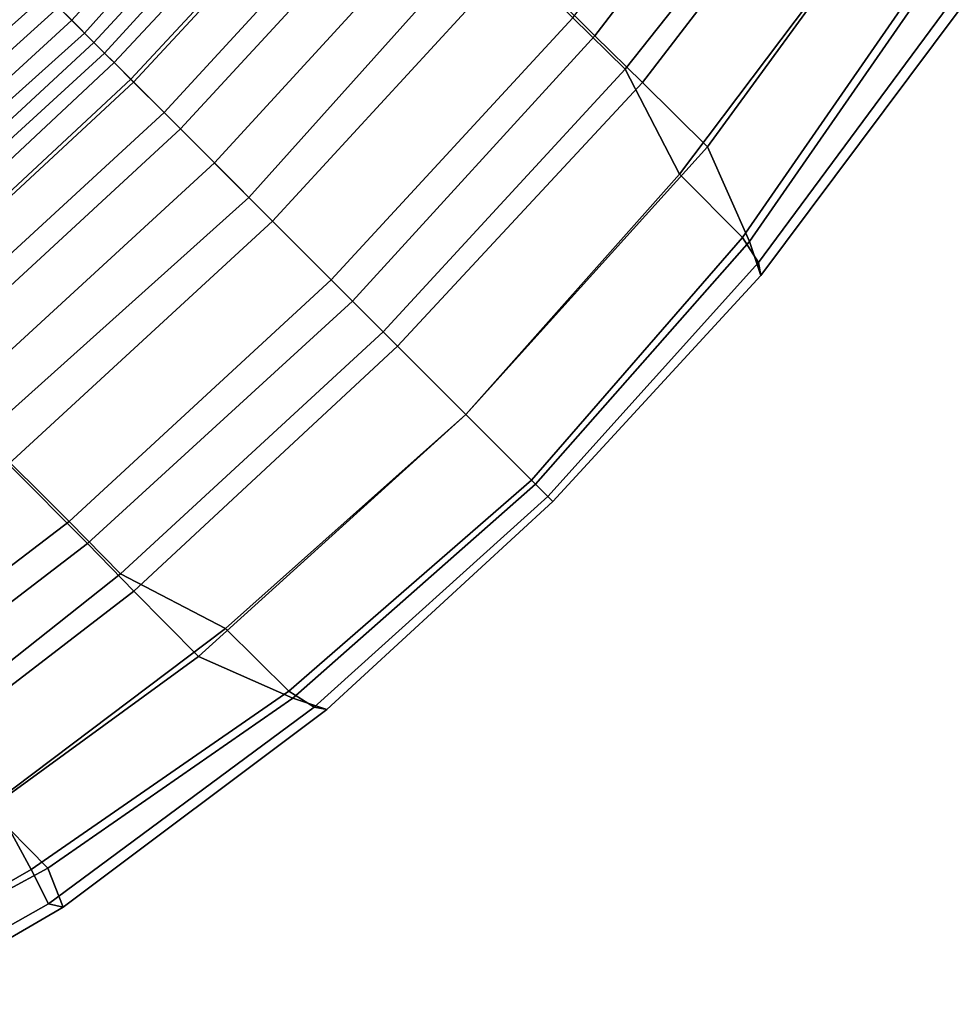
# Model space of a CAD drawing. Units: inches. Extents: x -2 to 172, y -6 to 107.
# Drawn here: x 94 to 98, y 7 to 11 of the extents above; entities that cross this region are included whole.
import ezdxf

# ---------------------------------------------------------------- set-up
doc = ezdxf.new("R2010")
doc.units = ezdxf.units.IN
doc.header["$MEASUREMENT"] = 0
doc.layers.add('SEAT', color=5, linetype='Continuous')

# ---------------------------------------------------------------- blocks, each defined once
blk = doc.blocks.new('LDSR_0T')
at = {"layer": 'SEAT'}
for points in [[(-9.6078, 3.8579, 31.4924), (-9.3368, 3.9499, 31.3473), (-9.5965, 2.6705, 31.5249), (-9.9581, 2.6734, 31.6915)], [(-9.593, 2.6346, 31.7708), (-9.2417, 3.9377, 31.53), (-9.6897, 3.5436, 31.7858), (-9.9114, 2.7283, 31.8914)], [(-9.9581, 2.6734, 31.6915), (-10.1243, 2.746, 31.7942), (-9.9269, 3.4938, 31.7255), (-9.6078, 3.8579, 31.4924)], [(-9.6897, 3.5436, 31.7858), (-9.8712, 3.4924, 31.7853), (-10.0685, 2.7802, 31.8576), (-9.9114, 2.7283, 31.8914)], [(-10.0685, 2.7802, 31.8576), (-9.8712, 3.4924, 31.7853), (-9.9269, 3.4938, 31.7255), (-10.1243, 2.746, 31.7942)], [(-10.0685, 2.7802, 31.8576), (-10.1243, 2.746, 31.7942), (-10.3276, 1.3313, 31.8699), (-10.2811, 1.363, 31.9189)], [(-10.1544, 1.3913, 31.9565), (-9.9114, 2.7283, 31.8914), (-10.0685, 2.7802, 31.8576), (-10.2811, 1.363, 31.9189)], [(-9.9581, 2.6734, 31.6915), (-10.189, 1.4001, 31.7597), (-10.3276, 1.3313, 31.8699), (-10.1243, 2.746, 31.7942)], [(-9.593, 2.6346, 31.7708), (-9.9114, 2.7283, 31.8914), (-10.1544, 1.3913, 31.9565), (-9.7682, 1.3922, 31.8248)], [(-10.189, 1.4001, 31.7597), (-9.9581, 2.6734, 31.6915), (-9.5965, 2.6705, 31.5249), (-9.7706, 1.5619, 31.5771)], [(-9.373, 1.5597, 30.9089), (-9.7706, 1.5619, 31.5771), (-9.5965, 2.6705, 31.5249), (-9.2275, 2.6685, 30.9335)], [(-9.373, 1.5597, 30.9089), (-9.2275, 2.6685, 30.9335), (-8.9372, 2.6656, 30.027), (-9.0844, 1.5566, 30.0007)], [(-8.5992, 1.5554, 28.0585), (-9.0844, 1.5566, 30.0007), (-8.9372, 2.6656, 30.027), (-8.4453, 2.6581, 28.09)], [(-9.593, 2.6346, 31.7708), (-9.7682, 1.3922, 31.8248), (-9.2795, 1.5476, 31.2016), (-9.1529, 2.6319, 31.2071)], [(-8.8142, 2.6284, 30.2218), (-9.1529, 2.6319, 31.2071), (-9.2795, 1.5476, 31.2016), (-8.961, 1.545, 30.2019)], [(-8.8142, 2.6284, 30.2218), (-8.961, 1.545, 30.2019), (-8.433, 1.5462, 28.1863), (-8.2563, 2.6243, 28.2095)], [(-10.189, 1.4001, 31.7597), (-9.7706, 1.5619, 31.5771), (-9.8483, 0, 31.5935), (-10.2757, 0, 31.7844)], [(-9.8501, 0, 31.8433), (-9.3429, 0, 31.1998), (-9.2795, 1.5476, 31.2016), (-9.7682, 1.3922, 31.8248)], [(-9.373, 1.5597, 30.9089), (-9.43, 0, 30.9022), (-9.8483, 0, 31.5935), (-9.7706, 1.5619, 31.5771)], [(-9.373, 1.5597, 30.9089), (-9.0844, 1.5566, 30.0007), (-9.1547, 0, 29.9927), (-9.43, 0, 30.9022)], [(-9.0227, 0, 30.1954), (-8.961, 1.545, 30.2019), (-9.2795, 1.5476, 31.2016), (-9.3429, 0, 31.1998)], [(-8.5992, 1.5554, 28.0585), (-8.6638, 0, 28.0531), (-9.1547, 0, 29.9927), (-9.0844, 1.5566, 30.0007)], [(-9.0227, 0, 30.1954), (-8.5177, 0, 28.1751), (-8.433, 1.5462, 28.1863), (-8.961, 1.545, 30.2019)], [(-8.5992, 1.5554, 28.0585), (-8.2396, 1.5565, 26.5639), (-8.3069, 0, 26.5577), (-8.6638, 0, 28.0531)], [(-8.0984, 0, 26.6363), (-8.0354, 1.5454, 26.6432), (-8.433, 1.5462, 28.1863), (-8.5177, 0, 28.1751)], [(-7.933, 1.5592, 25.0497), (-7.998, 0, 25.0442), (-8.3069, 0, 26.5577), (-8.2396, 1.5565, 26.5639)], [(-8.0984, 0, 26.6363), (-7.7937, 0, 25.3353), (-7.7378, 1.545, 25.3425), (-8.0354, 1.5454, 26.6432)], [(-7.933, 1.5592, 25.0497), (-7.7526, 1.5589, 23.77), (-7.8107, 0, 23.7673), (-7.998, 0, 25.0442)], [(-7.6387, 1.5577, 22.486), (-7.6912, 0, 22.4832), (-7.8107, 0, 23.7673), (-7.7526, 1.5589, 23.77)], [(-7.5684, 0, 24.0149), (-7.5073, 1.5456, 24.0233), (-7.7378, 1.545, 25.3425), (-7.7937, 0, 25.3353)], [(-7.6387, 1.5577, 22.486), (-7.5638, 1.5576, 21.2262), (-7.6336, 0, 21.2221), (-7.6912, 0, 22.4832)], [(-7.4249, 1.5592, 20.0234), (-7.5099, 0, 20.0208), (-7.6336, 0, 21.2221), (-7.5638, 1.5576, 21.2262)], [(-7.5684, 0, 24.0149), (-7.4317, 0, 22.6851), (-7.3638, 1.5466, 22.6945), (-7.5073, 1.5456, 24.0233)], [(-7.4249, 1.5592, 20.0234), (-7.1855, 1.5596, 19.0076), (-7.2742, 0, 19.0021), (-7.5099, 0, 20.0208)], [(-7.3513, 0, 21.3764), (-7.2718, 1.5471, 21.3872), (-7.3638, 1.5466, 22.6945), (-7.4317, 0, 22.6851)], [(-7.3513, 0, 21.3764), (-7.2018, 0, 20.1426), (-7.1399, 1.5473, 20.1468), (-7.2718, 1.5471, 21.3872)], [(-6.7393, 1.5586, 17.8424), (-6.8392, 0, 17.8152), (-7.2742, 0, 19.0021), (-7.1855, 1.5596, 19.0076)], [(-7.0574, 0, 19.3638), (-6.9796, 1.5472, 19.3699), (-7.1399, 1.5473, 20.1468), (-7.2018, 0, 20.1426)], [(-10.2757, 0, 31.7844), (-10.3824, 0, 31.8648), (-10.3276, 1.3313, 31.8699), (-10.189, 1.4001, 31.7597)], [(-10.1544, 1.3913, 31.9565), (-10.2811, 1.363, 31.9189), (-10.3529, 0, 31.9382), (-10.2516, 0, 31.982)], [(-9.8501, 0, 31.8433), (-9.7682, 1.3922, 31.8248), (-10.1544, 1.3913, 31.9565), (-10.2516, 0, 31.982)], [(-10.3529, 0, 31.9382), (-10.2811, 1.363, 31.9189), (-10.3276, 1.3313, 31.8699), (-10.3824, 0, 31.8648)], [(-10.3824, 0, 31.8648), (-10.3276, -1.3313, 31.8699), (-10.189, -1.4001, 31.7597), (-10.2757, 0, 31.7844)], [(-10.2811, -1.363, 31.9189), (-10.3276, -1.3313, 31.8699), (-10.3824, 0, 31.8648), (-10.3529, 0, 31.9382)], [(-10.2811, -1.363, 31.9189), (-10.3529, 0, 31.9382), (-10.2516, 0, 31.982), (-10.1544, -1.3913, 31.9565)], [(-9.7706, -1.5619, 31.5771), (-9.8483, 0, 31.5935), (-10.2757, 0, 31.7844), (-10.189, -1.4001, 31.7597)], [(-9.7682, -1.3922, 31.8248), (-10.1544, -1.3913, 31.9565), (-10.2516, 0, 31.982), (-9.8501, 0, 31.8433)], [(-9.3429, 0, 31.1998), (-9.2795, -1.5476, 31.2016), (-9.7682, -1.3922, 31.8248), (-9.8501, 0, 31.8433)], [(-9.43, 0, 30.9022), (-9.8483, 0, 31.5935), (-9.7706, -1.5619, 31.5771), (-9.373, -1.5597, 30.9089)], [(-9.0844, -1.5566, 30.0007), (-9.1547, 0, 29.9927), (-9.43, 0, 30.9022), (-9.373, -1.5597, 30.9089)], [(-8.961, -1.545, 30.2019), (-9.2795, -1.5476, 31.2016), (-9.3429, 0, 31.1998), (-9.0227, 0, 30.1954)], [(-8.6638, 0, 28.0531), (-9.1547, 0, 29.9927), (-9.0844, -1.5566, 30.0007), (-8.5992, -1.5554, 28.0585)], [(-8.5177, 0, 28.1751), (-8.433, -1.5462, 28.1863), (-8.961, -1.545, 30.2019), (-9.0227, 0, 30.1954)], [(-8.2396, -1.5565, 26.5639), (-8.3069, 0, 26.5577), (-8.6638, 0, 28.0531), (-8.5992, -1.5554, 28.0585)], [(-8.0354, -1.5454, 26.6432), (-8.433, -1.5462, 28.1863), (-8.5177, 0, 28.1751), (-8.0984, 0, 26.6363)], [(-7.998, 0, 25.0442), (-8.3069, 0, 26.5577), (-8.2396, -1.5565, 26.5639), (-7.933, -1.5592, 25.0497)], [(-7.7937, 0, 25.3353), (-7.7378, -1.545, 25.3425), (-8.0354, -1.5454, 26.6432), (-8.0984, 0, 26.6363)], [(-7.7526, -1.5589, 23.77), (-7.8107, 0, 23.7673), (-7.998, 0, 25.0442), (-7.933, -1.5592, 25.0497)], [(-7.6912, 0, 22.4832), (-7.8107, 0, 23.7673), (-7.7526, -1.5589, 23.77), (-7.6387, -1.5577, 22.486)], [(-7.5073, -1.5456, 24.0233), (-7.7378, -1.545, 25.3425), (-7.7937, 0, 25.3353), (-7.5684, 0, 24.0149)], [(-7.5638, -1.5576, 21.2262), (-7.6336, 0, 21.2221), (-7.6912, 0, 22.4832), (-7.6387, -1.5577, 22.486)], [(-7.5099, 0, 20.0208), (-7.6336, 0, 21.2221), (-7.5638, -1.5576, 21.2262), (-7.4249, -1.5592, 20.0234)], [(-7.4317, 0, 22.6851), (-7.3638, -1.5466, 22.6945), (-7.5073, -1.5456, 24.0233), (-7.5684, 0, 24.0149)], [(-7.1855, -1.5596, 19.0076), (-7.2742, 0, 19.0021), (-7.5099, 0, 20.0208), (-7.4249, -1.5592, 20.0234)], [(-7.2718, -1.5471, 21.3872), (-7.3638, -1.5466, 22.6945), (-7.4317, 0, 22.6851), (-7.3513, 0, 21.3764)], [(-10.189, -1.4001, 31.7597), (-10.3276, -1.3313, 31.8699), (-10.1243, -2.746, 31.7942), (-9.9581, -2.6734, 31.6915)], [(-10.1243, -2.746, 31.7942), (-10.3276, -1.3313, 31.8699), (-10.2811, -1.363, 31.9189), (-10.0685, -2.7802, 31.8576)], [(-9.9114, -2.7283, 31.8914), (-10.0685, -2.7802, 31.8576), (-10.2811, -1.363, 31.9189), (-10.1544, -1.3913, 31.9565)], [(-9.9581, -2.6734, 31.6915), (-9.5965, -2.6705, 31.5249), (-9.7706, -1.5619, 31.5771), (-10.189, -1.4001, 31.7597)], [(-9.9114, -2.7283, 31.8914), (-10.1544, -1.3913, 31.9565), (-9.7682, -1.3922, 31.8248), (-9.593, -2.6346, 31.7708)], [(-9.7682, -1.3922, 31.8248), (-9.2795, -1.5476, 31.2016), (-9.1529, -2.6319, 31.2071), (-9.593, -2.6346, 31.7708)], [(-9.7706, -1.5619, 31.5771), (-9.5965, -2.6705, 31.5249), (-9.2275, -2.6685, 30.9335), (-9.373, -1.5597, 30.9089)], [(-9.2275, -2.6685, 30.9335), (-8.9372, -2.6656, 30.027), (-9.0844, -1.5566, 30.0007), (-9.373, -1.5597, 30.9089)], [(-9.1529, -2.6319, 31.2071), (-9.2795, -1.5476, 31.2016), (-8.961, -1.545, 30.2019), (-8.8142, -2.6284, 30.2218)], [(-9.0844, -1.5566, 30.0007), (-8.9372, -2.6656, 30.027), (-8.4453, -2.6581, 28.09), (-8.5992, -1.5554, 28.0585)]]:
    blk.add_3dface(points, dxfattribs=at)

msp = doc.modelspace()

# ---------------------------------------------------------------- block references
at = {"rotation": 135}
msp.add_blockref('LDSR_0T', (88.5947, 16.2182), dxfattribs=at)

doc.saveas('drawing.dxf')
